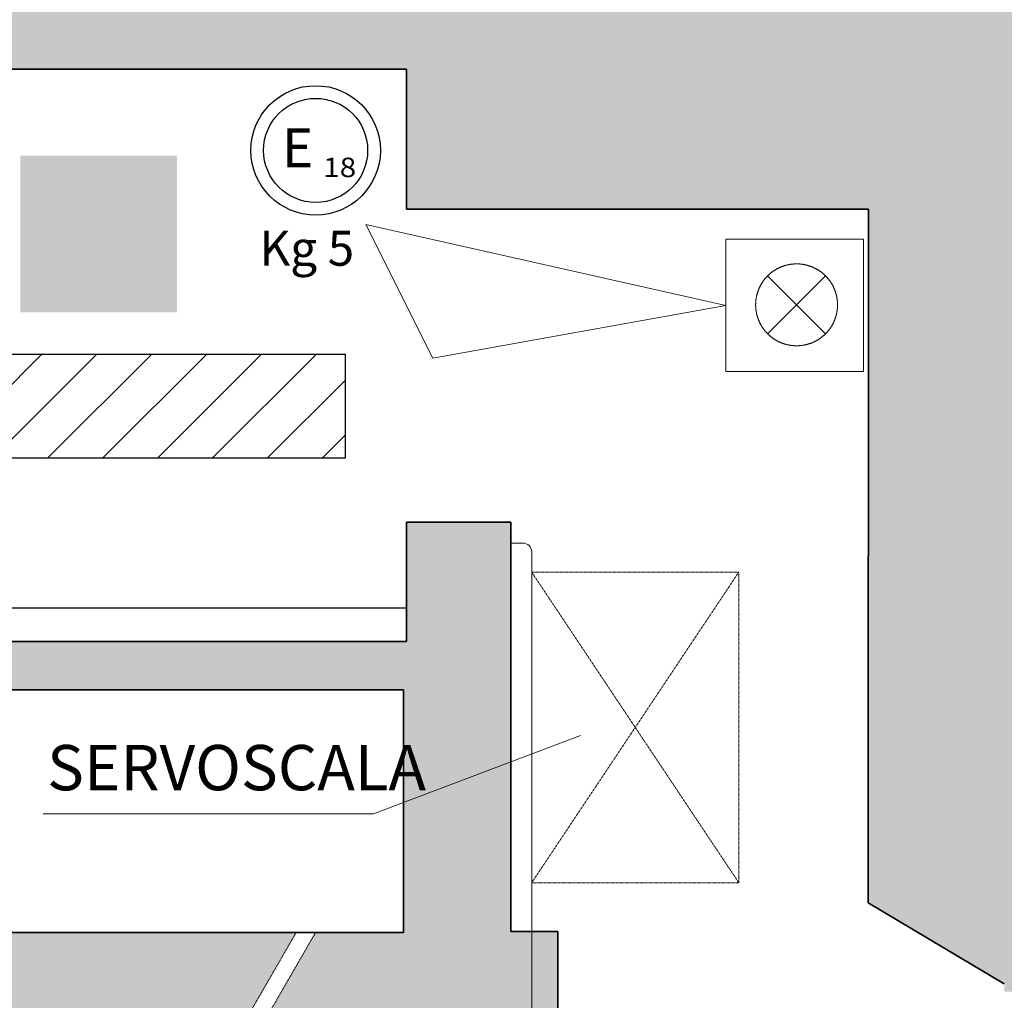
# Model space of a CAD drawing. Units: millimetres. Extents: x -13323 to 15679, y -6503 to 4995.
# Drawn here: x -24 to 357, y -976 to -597 of the extents above; entities that cross this region are included whole.
import ezdxf
from ezdxf.enums import TextEntityAlignment as Align

# ---------------------------------------------------------------- set-up
doc = ezdxf.new("R2010")
doc.units = ezdxf.units.MM
doc.linetypes.add('STRICHPUNKT', pattern=[0.0083, 0.007, -0.0006, 0.0001, -0.0006])
doc.linetypes.add('VERDECKT', pattern=[0.003, 0.002, -0.001])
doc.layers.add('INTESTAZIONE', color=7, linetype='Continuous', lineweight=20)
doc.layers.add('PIENO RETINO', color=253, linetype='Continuous', lineweight=9)
for name, color, linetype in [('TB_1040', 7, 'Continuous'), ('TB_1060', 7, 'Continuous'), ('TB_1065', 7, 'Continuous'), ('TB_1068', 7, 'Continuous'), ('TB_1073', 7, 'Continuous'), ('TB_242', 7, 'Continuous')]:
    doc.layers.add(name, color=color, linetype=linetype)
doc.styles.add('COMPLEX', font='COMPLEX.SHX')
doc.styles.add('dimension', font='arial.ttf')

msp = doc.modelspace()

# ---------------------------------------------------------------- hatches: boundary and pattern name
at = {"layer": 'PIENO RETINO', "linetype": 'Continuous'}
h = msp.add_hatch(color=256, dxfattribs=at)
h.paths.add_polyline_path([(1093.15116, 221.69074), (881.15116, 221.69074), (881.15116, 201.69074), (881.15116, 196.69074), (881.15116, 188.78209), (887.65116, 188.78209), (900.65116, 116.78209), (1013.15116, 116.78209), (1013.15116, -230.21791), (773.15116, -230.21791), (773.15116, -210.21791), (721.15116, -210.21791), (721.15116, -230.21791), (543.97251, -230.21791, -0.031660254), (543.72693, -230.21791), (515.15116, -230.21791), (515.15116, -322.30926), (868.88513, -322.30926), (868.88513, -568.724), (880.88513, -568.724), (880.88513, -556.839), (880.88513, -522.30926), (922.88513, -522.30926), (922.88513, -317.44755), (1013.15116, -317.44755), (1093.15116, -317.44755), (1258.06254, -317.44755), (1258.06254, -237.44755), (1093.15116, -237.44755), (1093.15116, 116.78209)])
h.paths.add_polyline_path([(597.65116, 188.78209), (604.15116, 188.78209), (604.15116, 196.69074), (604.15116, 201.69074), (604.15116, 221.69074), (-24.84884, 221.69074), (-24.84884, 201.69074), (-24.84884, 196.69074), (-24.84884, 188.78209), (-18.34884, 188.78209), (-5.34884, 116.78209), (40.15116, 116.78209), (305.15116, 116.78209), (305.15116, -82.00142), (373.15116, -82.00142), (373.15116, -109.30926), (385.15116, -109.30926), (385.15116, -95.21791), (505.15116, -95.21791), (505.15116, -83.21791), (385.15116, -83.21791), (385.15116, 116.78209), (584.65116, 116.78209)])
h.paths.add_polyline_path([(810.65116, 188.78209), (817.15116, 188.78209), (817.15116, 196.69074), (817.15116, 201.69074), (817.15116, 221.69074), (698.15116, 221.69074), (698.15116, 201.69074), (698.15116, 196.69074), (698.15116, 188.78209), (704.65116, 188.78209), (717.65116, 116.78209), (721.15116, 116.78209), (721.15116, -83.21791), (605.17967, -83.21791), (605.17967, -95.21791), (721.15116, -95.21791), (721.15116, -110.21791), (773.15116, -110.21791), (773.15116, 116.78209), (797.65116, 116.78209)])
h.paths.add_polyline_path([(415.15116, -230.21791), (385.15116, -230.21791), (385.15116, -209.30926), (305.15116, -209.30926), (305.15116, -528.21791), (-64.84884, -528.21791), (-74.21442, -528.21791), (-74.21442, -616.24635), (-56.21442, -616.24635), (125.73527, -616.24635), (125.73527, -670.24635), (172.73527, -670.24635), (304.11292, -670.24635), (304.04185, -938.24627), (356.58567, -969.53692), (356.58525, -972.53692), (361.53966, -972.53692), (381.7142, -972.53692), (381.7142, -897.31164), (437.88513, -897.3116), (437.88506, -817.30926), (385.15116, -817.30926), (385.15116, -322.30926), (415.15116, -322.30926)])
h.paths.add_polyline_path([(-194.2144, -492.84186), (-261.69537, -480.65779), (-266.84883, -480.65779), (-266.84883, -473.22731), (-288.02471, -473.22731), (-288.02471, -616.24635), (-288.02471, -700.22731), (-268.02471, -700.22731), (-266.21439, -700.22731), (-266.21439, -693.72731), (-238.96147, -693.72731), (-238.96147, -688.80664), (-194.2144, -680.72731)])
h.paths.add_polyline_path([(726.885, -817.30926), (570.88513, -817.30926), (546.88513, -882.3116), (546.88513, -889.78525), (546.88513, -897.3115), (737.88513, -897.31134), (737.88513, -882.3116)])
h = msp.add_hatch(color=256, dxfattribs=at)
h.paths.add_polyline_path([(166.04257, -791.24635), (125.73527, -791.24635), (125.73527, -837.24635), (-194.58534, -837.24635), (-194.58534, -827.02279), (-194.2144, -827.02279), (-194.2144, -820.72731), (-238.96147, -812.72496), (-238.96147, -808.78135), (-266.21439, -808.77858), (-266.21439, -801.22731), (-288.73284, -801.22731), (-288.73284, -1253.22725), (-243.02471, -1253.23155), (-238.02471, -1253.23155), (-203.07093, -1237.31009), (-203.07093, -1157.88235), (170.47853, -1157.88235), (184.66881, -1092.9985), (-194.58534, -1092.9985), (-194.58534, -1026.08415), (-262.03944, -1026.08415), (-267.03944, -1026.08415), (-268.02471, -1026.08415), (-268.02471, -946.08415), (-267.03944, -946.08415), (-262.03944, -946.08415), (-194.58534, -946.08415), (-194.58534, -855.97976), (124.57929, -855.97976), (124.57929, -899.4646), (166.04257, -883.78229)])
h.paths.add_polyline_path([(166.04257, -883.78229), (124.57929, -899.4646), (124.57929, -949.71213), (90.57973, -949.71213), (73.52814, -979.24635), (172.73527, -979.24635), (174.04257, -979.24635), (174.04257, -949.24635), (166.04257, -949.24635)], flags=17)
h.paths.add_polyline_path([(184.12763, -949.24635), (174.04257, -949.24635), (174.04257, -979.24635), (184.12763, -979.24635)], flags=17)
h.paths.add_polyline_path([(83.08106, -949.71213), (-84.24217, -949.71213), (-84.24217, -979.24635), (66.02947, -979.24635)], flags=17)
h.paths.add_polyline_path([(-203.07093, -1372.2975), (-238.02471, -1355.23159), (-243.02471, -1355.23159), (-288.73284, -1355.22731), (-288.73284, -1714.22731), (-260.09326, -1714.28882), (-202.94557, -1700.92156), (-202.98867, -1629.15715), (-261.76144, -1617.58206), (-261.76144, -1503.59183), (-203.07093, -1492.178)])
h.paths.add_polyline_path([(-17.63969, -899.58711), (157.21109, -899.58711), (157.21109, -872.42391), (-17.63969, -872.42391)], flags=25)
at = {"layer": 'TB_242', "linetype": 'ByBlock', "lineweight": 18}
h = msp.add_hatch(color=92, dxfattribs=at)
h.dxf.hatch_style = 2
h.paths.add_polyline_path([(37.0447, -710.1375), (37.0447, -649.6575), (-23.4353, -649.6575), (-23.4353, -710.1375)])
h.paths.add_polyline_path([(36.63016, -709.35712), (36.63016, -650.09409), (-22.87971, -650.09409), (-22.87971, -709.35712)])
h = msp.add_hatch(color=7, dxfattribs=at)
h.dxf.hatch_style = 2
h.paths.add_polyline_path([(37.0447, -710.1375), (37.0447, -649.6575), (-23.4353, -649.6575), (-23.4353, -710.1375)])
h.paths.add_polyline_path([(36.63016, -709.35712), (36.63016, -650.09409), (-22.87971, -650.09409), (-22.87971, -709.35712)])
h = msp.add_hatch(color=255, dxfattribs=at)
h.dxf.hatch_style = 2
h.paths.add_polyline_path([(36.63016, -709.35712), (36.63016, -650.09409), (-22.87971, -650.09409), (-22.87971, -709.35712)])
h.paths.add_polyline_path([(35.54591, -708.50255), (35.54591, -651.16767), (-21.82794, -651.16767), (-21.82794, -708.50255)])
h = msp.add_hatch(color=255, dxfattribs=at)
h.dxf.hatch_style = 2
h.paths.add_polyline_path([(36.63016, -709.35712), (36.63016, -650.09409), (-22.87971, -650.09409), (-22.87971, -709.35712)])
h.paths.add_polyline_path([(35.54591, -708.50255), (35.54591, -651.16767), (-21.82794, -651.16767), (-21.82794, -708.50255)])
h = msp.add_hatch(color=92, dxfattribs=at)
h.dxf.hatch_style = 2
h.paths.add_polyline_path([(-21.82794, -708.50255), (35.54591, -708.50255), (35.54591, -651.16767), (-21.82794, -651.16767)])
h.paths.add_polyline_path([(-17.06094, -680.18239), (1.24617, -698.48951), (16.00116, -698.48951), (2.88562, -685.37396), (31.66695, -685.37396), (31.66695, -680.18239), (31.66695, -674.99082), (2.88562, -674.99082), (16.00116, -661.87528), (1.24617, -661.87528)])
h = msp.add_hatch(color=94, dxfattribs=at)
h.dxf.hatch_style = 2
h.paths.add_polyline_path([(-21.82794, -708.50255), (35.54591, -708.50255), (35.54591, -651.16767), (-21.82794, -651.16767)])
h.paths.add_polyline_path([(-17.06094, -680.18239), (1.24617, -698.48951), (16.00116, -698.48951), (2.88562, -685.37396), (31.66695, -685.37396), (31.66695, -680.18239), (31.66695, -674.99082), (2.88562, -674.99082), (16.00116, -661.87528), (1.24617, -661.87528)])
h = msp.add_hatch(color=255, dxfattribs=at)
h.dxf.hatch_style = 2
h.paths.add_polyline_path([(-17.06094, -680.18239), (1.24617, -698.48951), (16.00116, -698.48951), (2.88562, -685.37396), (31.66695, -685.37396), (31.66695, -680.18239), (31.66695, -674.99082), (2.88562, -674.99082), (16.00116, -661.87528), (1.24617, -661.87528)])

# ---------------------------------------------------------------- linework, layer by layer
at = {"layer": 'TB_1040', "color": 7, "linetype": 'STRICHPUNKT', "lineweight": 18, "ltscale": 0.5}
for p, q in [((83.08106, -949.71213), (0.35463, -1092.9985)), ((90.57973, -949.71213), (7.85331, -1092.9985))]:
    msp.add_line(p, q, dxfattribs=at)
at = {"layer": 'TB_1060', "color": 7, "linetype": 'ByBlock', "lineweight": 35}
for p, q in [((-74.21442, -616.24635), (125.73527, -616.24635)), ((125.73527, -616.24635), (125.73527, -670.24635)), ((172.73527, -670.24635), (125.73527, -670.24635)), ((172.73527, -670.24635), (172.73527, -670.24635)), ((172.73527, -670.24635), (304.11292, -670.24635)), ((304.11292, -670.24635), (304.04185, -938.24627)), ((125.73527, -791.24635), (125.73527, -837.24635)), ((125.73527, -791.24635), (166.04257, -791.24635)), ((166.04257, -949.24635), (166.04257, -791.24635)), ((125.73527, -837.24635), (-194.58534, -837.24635)), ((-194.58534, -855.97976), (124.57929, -855.97976)), ((124.57929, -855.97976), (124.57929, -949.71213)), ((356.58567, -969.53692), (304.04185, -938.24627)), ((124.57929, -949.71213), (-84.24217, -949.71213)), ((184.12763, -949.24635), (166.04257, -949.24635)), ((184.12763, -979.24635), (184.12763, -949.24635))]:
    msp.add_line(p, q, dxfattribs=at)
at = {"layer": 'TB_1060', "color": 7, "linetype": 'ByBlock', "lineweight": 18}
for p, q in [((166.04257, -799.24635), (170.62204, -799.24635)), ((174.04257, -987.24635), (174.04257, -802.66687))]:
    msp.add_line(p, q, dxfattribs=at)
at = {"layer": 'TB_1060', "color": 7, "linetype": 'VERDECKT', "lineweight": 18}
for p, q in [((254.04257, -810.4722), (174.04257, -810.4722)), ((174.04257, -810.4722), (174.04257, -930.4722)), ((174.04257, -810.4722), (254.04257, -930.4722)), ((254.04257, -810.4722), (174.04257, -930.4722)), ((254.04257, -930.4722), (254.04257, -810.4722)), ((174.04257, -930.4722), (254.04257, -930.4722))]:
    msp.add_line(p, q, dxfattribs=at)
at = {"layer": 'TB_1060', "color": 7, "linetype": 'ByBlock', "lineweight": 25}
msp.add_line((-194.58534, -824.24635), (125.36433, -824.24635), dxfattribs=at)
at = {"layer": 'TB_1060', "color": 7, "linetype": 'ByBlock', "lineweight": 18}
msp.add_arc((170.62204, -802.66687), 3.42053, 0, 90, dxfattribs=at)
at = {"layer": 'TB_1065', "color": 7, "linetype": 'ByBlock', "lineweight": 13}
for q in [(192.91092, -873.6201), (-14.57319, -903.85489)]:
    msp.add_line((112.97156, -903.85489), q, dxfattribs=at)
at = {"layer": 'TB_1068', "color": 202, "linetype": 'ByBlock', "lineweight": 25}
for p, q in [((102.14578, -726.3946), (-120.48595, -726.3946)), ((-55.23174, -766.3946), (-15.23174, -726.3946)), ((-34.01854, -766.3946), (5.98146, -726.3946)), ((-12.80534, -766.3946), (27.19466, -726.3946)), ((8.40787, -766.3946), (48.40787, -726.3946)), ((29.62107, -766.3946), (69.62107, -726.3946)), ((50.83427, -766.3946), (90.83427, -726.3946)), ((102.14578, -766.3946), (102.14578, -726.3946)), ((72.04748, -766.3946), (102.14578, -736.2963)), ((93.26068, -766.3946), (102.14578, -757.5095)), ((-120.48595, -766.3946), (102.14578, -766.3946))]:
    msp.add_line(p, q, dxfattribs=at)
at = {"layer": 'TB_1073', "color": 1, "linetype": 'ByBlock', "lineweight": 25}
for radius in [25, 20.0935]:
    msp.add_circle((90.60183, -647.58165), radius, dxfattribs=at)
at = {"layer": 'TB_242', "color": 1, "linetype": 'ByBlock', "lineweight": 18}
for p, q in [((249.00029, -707.47995), (110.01209, -676.1952)), ((110.01209, -676.1952), (135.8335, -727.79282)), ((302.18032, -681.92828), (249.00029, -681.92828)), ((249.00029, -681.92828), (249.00029, -733.03162)), ((302.18032, -733.03162), (302.18032, -681.92828)), ((271.7096, -692.11444), (271.84244, -692.07422)), ((271.84244, -692.07422), (271.97564, -692.03517)), ((271.97564, -692.03517), (272.10917, -691.99729)), ((272.10917, -691.99729), (272.24303, -691.96058)), ((272.24303, -691.96058), (272.37721, -691.92505)), ((272.37721, -691.92505), (272.51169, -691.89069)), ((272.51169, -691.89069), (272.64647, -691.85752)), ((272.64647, -691.85752), (272.78153, -691.82553)), ((272.78153, -691.82553), (272.91687, -691.79473)), ((272.91687, -691.79473), (273.05248, -691.76512)), ((273.05248, -691.76512), (273.18834, -691.7367)), ((273.18834, -691.7367), (273.32445, -691.70947)), ((273.32445, -691.70947), (273.46078, -691.68344)), ((273.46078, -691.68344), (273.59735, -691.6586)), ((273.59735, -691.6586), (273.73412, -691.63497)), ((273.73412, -691.63497), (273.8711, -691.61253)), ((273.8711, -691.61253), (274.00827, -691.5913)), ((274.00827, -691.5913), (274.14561, -691.57127)), ((274.14561, -691.57127), (274.28313, -691.55245)), ((274.28313, -691.55245), (274.42081, -691.53484)), ((274.42081, -691.53484), (274.55864, -691.51843)), ((274.55864, -691.51843), (274.69661, -691.50324)), ((274.69661, -691.50324), (274.83471, -691.48925)), ((274.83471, -691.48925), (274.97292, -691.47648)), ((274.97292, -691.47648), (275.11124, -691.46492)), ((275.11124, -691.46492), (275.24965, -691.45458)), ((275.24965, -691.45458), (275.38816, -691.44545)), ((275.38816, -691.44545), (275.52673, -691.43754)), ((275.52673, -691.43754), (275.66537, -691.43084)), ((275.66537, -691.43084), (275.80406, -691.42536)), ((275.80406, -691.42536), (275.9428, -691.4211)), ((275.9428, -691.4211), (276.08157, -691.41805)), ((276.08157, -691.41805), (276.22036, -691.41623)), ((276.22036, -691.41623), (276.35916, -691.41562)), ((276.35916, -691.41562), (276.49796, -691.41623)), ((276.49796, -691.41623), (276.63675, -691.41805)), ((276.63675, -691.41805), (276.77552, -691.4211)), ((276.77552, -691.4211), (276.91425, -691.42536)), ((276.91425, -691.42536), (277.05295, -691.43084)), ((277.05295, -691.43084), (277.19159, -691.43754)), ((277.19159, -691.43754), (277.33016, -691.44545)), ((277.33016, -691.44545), (277.46866, -691.45458)), ((277.46866, -691.45458), (277.60708, -691.46492)), ((277.60708, -691.46492), (277.7454, -691.47648)), ((277.7454, -691.47648), (277.88361, -691.48925)), ((277.88361, -691.48925), (278.02171, -691.50324)), ((278.02171, -691.50324), (278.15968, -691.51843)), ((278.15968, -691.51843), (278.2975, -691.53484)), ((278.2975, -691.53484), (278.43518, -691.55245)), ((278.43518, -691.55245), (278.5727, -691.57127)), ((278.5727, -691.57127), (278.71005, -691.5913)), ((278.71005, -691.5913), (278.84722, -691.61253)), ((278.84722, -691.61253), (278.9842, -691.63497)), ((278.9842, -691.63497), (279.12097, -691.6586)), ((279.12097, -691.6586), (279.25753, -691.68344)), ((279.25753, -691.68344), (279.39387, -691.70947)), ((279.39387, -691.70947), (279.52998, -691.7367)), ((279.52998, -691.7367), (279.66584, -691.76512)), ((279.66584, -691.76512), (279.80144, -691.79473)), ((279.80144, -691.79473), (279.93678, -691.82553)), ((279.93678, -691.82553), (280.07185, -691.85752)), ((280.07185, -691.85752), (280.20663, -691.89069)), ((280.20663, -691.89069), (280.34111, -691.92505)), ((280.34111, -691.92505), (280.47529, -691.96058)), ((280.47529, -691.96058), (280.60915, -691.99729)), ((280.60915, -691.99729), (280.74268, -692.03517)), ((280.74268, -692.03517), (280.87588, -692.07422)), ((280.87588, -692.07422), (281.00872, -692.11444)), ((265.32291, -695.90212), (265.42276, -695.80571)), ((265.42276, -695.80571), (265.52346, -695.71018)), ((265.52346, -695.71018), (265.62499, -695.61553)), ((265.62499, -695.61553), (265.72735, -695.52178)), ((265.72735, -695.52178), (265.83052, -695.42894)), ((265.83052, -695.42894), (265.93451, -695.337)), ((265.93451, -695.337), (266.0393, -695.24598)), ((266.0393, -695.24598), (266.14489, -695.15588)), ((266.14489, -695.15588), (266.25126, -695.06671)), ((266.25126, -695.06671), (266.35841, -694.97848)), ((266.35841, -694.97848), (266.46633, -694.89119)), ((266.46633, -694.89119), (266.57501, -694.80486)), ((266.57501, -694.80486), (266.68445, -694.71948)), ((266.68445, -694.71948), (266.79463, -694.63506)), ((266.79463, -694.63506), (266.90555, -694.55161)), ((266.90555, -694.55161), (267.01719, -694.46914)), ((267.01719, -694.46914), (267.12955, -694.38766)), ((267.12955, -694.38766), (267.24263, -694.30716)), ((267.24263, -694.30716), (267.35641, -694.22766)), ((267.35641, -694.22766), (267.47088, -694.14916)), ((267.47088, -694.14916), (267.58603, -694.07166)), ((267.58603, -694.07166), (267.70186, -693.99518)), ((267.70186, -693.99518), (267.81836, -693.91972)), ((267.81836, -693.91972), (267.93552, -693.84529)), ((267.93552, -693.84529), (268.05332, -693.77188)), ((268.05332, -693.77188), (268.17176, -693.69951)), ((268.17176, -693.69951), (268.29084, -693.62819)), ((268.29084, -693.62819), (268.41053, -693.55791)), ((268.41053, -693.55791), (268.53084, -693.48869)), ((268.53084, -693.48869), (268.65175, -693.42052)), ((268.65175, -693.42052), (268.77325, -693.35342)), ((268.77325, -693.35342), (268.89534, -693.28738)), ((268.89534, -693.28738), (269.018, -693.22242)), ((269.018, -693.22242), (269.14123, -693.15854)), ((269.14123, -693.15854), (269.26501, -693.09574)), ((269.26501, -693.09574), (269.38934, -693.03403)), ((269.38934, -693.03403), (269.51421, -692.97342)), ((269.51421, -692.97342), (269.6396, -692.9139)), ((269.6396, -692.9139), (269.76551, -692.85549)), ((269.76551, -692.85549), (269.89193, -692.79818)), ((269.89193, -692.79818), (270.01885, -692.74198)), ((270.01885, -692.74198), (270.14626, -692.6869)), ((270.14626, -692.6869), (270.27414, -692.63294)), ((270.27414, -692.63294), (270.40249, -692.58011)), ((270.40249, -692.58011), (270.5313, -692.5284)), ((270.5313, -692.5284), (270.66056, -692.47783)), ((270.66056, -692.47783), (270.79026, -692.42839)), ((270.79026, -692.42839), (270.92039, -692.38009)), ((270.92039, -692.38009), (271.05093, -692.33293)), ((271.05093, -692.33293), (271.18189, -692.28693)), ((271.18189, -692.28693), (271.31324, -692.24207)), ((271.31324, -692.24207), (271.44499, -692.19837)), ((271.44499, -692.19837), (271.57711, -692.15582)), ((271.57711, -692.15582), (271.7096, -692.11444)), ((281.00872, -692.11444), (281.14121, -692.15582)), ((281.14121, -692.15582), (281.27333, -692.19837)), ((281.27333, -692.19837), (281.40508, -692.24207)), ((281.40508, -692.24207), (281.53643, -692.28693)), ((281.53643, -692.28693), (281.66738, -692.33293)), ((281.66738, -692.33293), (281.79793, -692.38009)), ((281.79793, -692.38009), (281.92806, -692.42839)), ((281.92806, -692.42839), (282.05776, -692.47783)), ((282.05776, -692.47783), (282.18702, -692.5284)), ((282.18702, -692.5284), (282.31583, -692.58011)), ((282.31583, -692.58011), (282.44418, -692.63294)), ((282.44418, -692.63294), (282.57206, -692.6869)), ((282.57206, -692.6869), (282.69947, -692.74198)), ((282.69947, -692.74198), (282.82638, -692.79818)), ((282.82638, -692.79818), (282.9528, -692.85549)), ((282.9528, -692.85549), (283.07871, -692.9139)), ((283.07871, -692.9139), (283.20411, -692.97342)), ((283.20411, -692.97342), (283.32898, -693.03403)), ((283.32898, -693.03403), (283.45331, -693.09574)), ((283.45331, -693.09574), (283.57709, -693.15854)), ((283.57709, -693.15854), (283.70032, -693.22242)), ((283.70032, -693.22242), (283.82298, -693.28738)), ((283.82298, -693.28738), (283.94507, -693.35342)), ((283.94507, -693.35342), (284.06657, -693.42052)), ((284.06657, -693.42052), (284.18748, -693.48869)), ((284.18748, -693.48869), (284.30779, -693.55791)), ((284.30779, -693.55791), (284.42748, -693.62819)), ((284.42748, -693.62819), (284.54656, -693.69951)), ((284.54656, -693.69951), (284.665, -693.77188)), ((284.665, -693.77188), (284.7828, -693.84529)), ((284.7828, -693.84529), (284.89996, -693.91972)), ((284.89996, -693.91972), (285.01646, -693.99518)), ((285.01646, -693.99518), (285.13229, -694.07166)), ((285.13229, -694.07166), (285.24744, -694.14916)), ((285.24744, -694.14916), (285.36191, -694.22766)), ((285.36191, -694.22766), (285.47569, -694.30716)), ((285.47569, -694.30716), (285.58876, -694.38766)), ((285.58876, -694.38766), (285.70113, -694.46914)), ((285.70113, -694.46914), (285.81277, -694.55161)), ((285.81277, -694.55161), (285.92369, -694.63506)), ((285.92369, -694.63506), (286.03387, -694.71948)), ((286.03387, -694.71948), (286.14331, -694.80486)), ((286.14331, -694.80486), (286.25199, -694.89119)), ((286.25199, -694.89119), (286.35991, -694.97848)), ((286.35991, -694.97848), (286.46706, -695.06671)), ((286.46706, -695.06671), (286.57343, -695.15588)), ((286.57343, -695.15588), (286.67902, -695.24598)), ((286.67902, -695.24598), (286.78381, -695.337)), ((286.78381, -695.337), (286.88779, -695.42894)), ((286.88779, -695.42894), (286.99097, -695.52178)), ((286.99097, -695.52178), (287.09333, -695.61553)), ((287.09333, -695.61553), (287.19486, -695.71018)), ((287.19486, -695.71018), (287.29556, -695.80571)), ((287.29556, -695.80571), (287.39541, -695.90212)), ((262.41374, -699.76898), (262.47977, -699.6469)), ((262.47977, -699.6469), (262.54687, -699.52539)), ((262.54687, -699.52539), (262.61504, -699.40448)), ((262.61504, -699.40448), (262.68427, -699.28418)), ((262.68427, -699.28418), (262.75454, -699.16448)), ((262.75454, -699.16448), (262.82587, -699.04541)), ((262.82587, -699.04541), (262.89824, -698.92696)), ((262.89824, -698.92696), (262.97164, -698.80916)), ((262.97164, -698.80916), (263.04608, -698.69201)), ((263.04608, -698.69201), (263.12154, -698.57551)), ((263.12154, -698.57551), (263.19802, -698.45968)), ((263.19802, -698.45968), (263.27551, -698.34452)), ((263.27551, -698.34452), (263.35401, -698.23005)), ((263.35401, -698.23005), (263.43351, -698.11627)), ((263.43351, -698.11627), (263.51401, -698.0032)), ((263.51401, -698.0032), (263.5955, -697.89084)), ((263.5955, -697.89084), (263.67797, -697.77919)), ((263.67797, -697.77919), (263.76142, -697.66827)), ((263.76142, -697.66827), (263.84583, -697.55809)), ((263.84583, -697.55809), (263.93121, -697.44866)), ((263.93121, -697.44866), (264.01755, -697.33997)), ((264.01755, -697.33997), (264.10484, -697.23205)), ((264.10484, -697.23205), (264.19307, -697.1249)), ((264.19307, -697.1249), (264.28224, -697.01853)), ((264.28224, -697.01853), (264.37233, -696.91295)), ((264.37233, -696.91295), (264.46336, -696.80816)), ((264.46336, -696.80816), (264.55529, -696.70417)), ((264.55529, -696.70417), (264.64814, -696.60099)), ((264.64814, -696.60099), (264.74189, -696.49863)), ((264.74189, -696.49863), (264.83653, -696.3971)), ((264.83653, -696.3971), (264.93206, -696.29641)), ((264.93206, -696.29641), (265.02847, -696.19655)), ((265.02847, -696.19655), (265.12575, -696.09755)), ((265.12575, -696.09755), (265.2239, -695.9994)), ((287.54343, -718.41733), (265.17489, -696.04827)), ((265.17489, -718.41733), (287.54343, -696.04827)), ((265.2239, -695.9994), (265.32291, -695.90212)), ((287.39541, -695.90212), (287.49442, -695.9994)), ((287.49442, -695.9994), (287.59257, -696.09755)), ((287.59257, -696.09755), (287.68985, -696.19655)), ((287.68985, -696.19655), (287.78626, -696.29641)), ((287.78626, -696.29641), (287.88179, -696.3971)), ((287.88179, -696.3971), (287.97643, -696.49863)), ((287.97643, -696.49863), (288.07018, -696.60099)), ((288.07018, -696.60099), (288.16302, -696.70417)), ((288.16302, -696.70417), (288.25496, -696.80816)), ((288.25496, -696.80816), (288.34598, -696.91295)), ((288.34598, -696.91295), (288.43608, -697.01853)), ((288.43608, -697.01853), (288.52525, -697.1249)), ((288.52525, -697.1249), (288.61348, -697.23205)), ((288.61348, -697.23205), (288.70077, -697.33997)), ((288.70077, -697.33997), (288.78711, -697.44866)), ((288.78711, -697.44866), (288.87249, -697.55809)), ((288.87249, -697.55809), (288.9569, -697.66827)), ((288.9569, -697.66827), (289.04035, -697.77919)), ((289.04035, -697.77919), (289.12282, -697.89084)), ((289.12282, -697.89084), (289.20431, -698.0032)), ((289.20431, -698.0032), (289.2848, -698.11627)), ((289.2848, -698.11627), (289.36431, -698.23005)), ((289.36431, -698.23005), (289.44281, -698.34452)), ((289.44281, -698.34452), (289.5203, -698.45968)), ((289.5203, -698.45968), (289.59678, -698.57551)), ((289.59678, -698.57551), (289.67224, -698.69201)), ((289.67224, -698.69201), (289.74668, -698.80916)), ((289.74668, -698.80916), (289.82008, -698.92696)), ((289.82008, -698.92696), (289.89245, -699.04541)), ((289.89245, -699.04541), (289.96377, -699.16448)), ((289.96377, -699.16448), (290.03405, -699.28418)), ((290.03405, -699.28418), (290.10328, -699.40448)), ((290.10328, -699.40448), (290.17144, -699.52539)), ((290.17144, -699.52539), (290.23855, -699.6469)), ((290.23855, -699.6469), (290.30458, -699.76898)), ((260.98388, -703.52011), (261.01705, -703.38533)), ((261.01705, -703.38533), (261.0514, -703.25085)), ((261.0514, -703.25085), (261.08693, -703.11667)), ((261.08693, -703.11667), (261.12364, -702.98281)), ((261.12364, -702.98281), (261.16152, -702.84928)), ((261.16152, -702.84928), (261.20058, -702.71609)), ((261.20058, -702.71609), (261.24079, -702.58324)), ((261.24079, -702.58324), (261.28218, -702.45075)), ((261.28218, -702.45075), (261.32472, -702.31863)), ((261.32472, -702.31863), (261.36842, -702.18689)), ((261.36842, -702.18689), (261.41328, -702.05553)), ((261.41328, -702.05553), (261.45929, -701.92458)), ((261.45929, -701.92458), (261.50644, -701.79403)), ((261.50644, -701.79403), (261.55474, -701.66391)), ((261.55474, -701.66391), (261.60418, -701.53421)), ((261.60418, -701.53421), (261.65476, -701.40495)), ((261.65476, -701.40495), (261.70646, -701.27614)), ((261.70646, -701.27614), (261.7593, -701.14778)), ((261.7593, -701.14778), (261.81326, -701.0199)), ((261.81326, -701.0199), (261.86834, -700.8925)), ((261.86834, -700.8925), (261.92453, -700.76558)), ((261.92453, -700.76558), (261.98184, -700.63916)), ((261.98184, -700.63916), (262.04026, -700.51325)), ((262.04026, -700.51325), (262.09977, -700.38785)), ((262.09977, -700.38785), (262.16039, -700.26299)), ((262.16039, -700.26299), (262.2221, -700.13866)), ((262.2221, -700.13866), (262.2849, -700.01487)), ((262.2849, -700.01487), (262.34878, -699.89165)), ((262.34878, -699.89165), (262.41374, -699.76898)), ((290.30458, -699.76898), (290.36954, -699.89165)), ((290.36954, -699.89165), (290.43342, -700.01487)), ((290.43342, -700.01487), (290.49622, -700.13866)), ((290.49622, -700.13866), (290.55793, -700.26299)), ((290.55793, -700.26299), (290.61854, -700.38785)), ((290.61854, -700.38785), (290.67806, -700.51325)), ((290.67806, -700.51325), (290.73648, -700.63916)), ((290.73648, -700.63916), (290.79378, -700.76558)), ((290.79378, -700.76558), (290.84998, -700.8925)), ((290.84998, -700.8925), (290.90506, -701.0199)), ((290.90506, -701.0199), (290.95902, -701.14778)), ((290.95902, -701.14778), (291.01186, -701.27614)), ((291.01186, -701.27614), (291.06356, -701.40495)), ((291.06356, -701.40495), (291.11414, -701.53421)), ((291.11414, -701.53421), (291.16358, -701.66391)), ((291.16358, -701.66391), (291.21187, -701.79403)), ((291.21187, -701.79403), (291.25903, -701.92458)), ((291.25903, -701.92458), (291.30504, -702.05553)), ((291.30504, -702.05553), (291.34989, -702.18689)), ((291.34989, -702.18689), (291.3936, -702.31863)), ((291.3936, -702.31863), (291.43614, -702.45075)), ((291.43614, -702.45075), (291.47752, -702.58324)), ((291.47752, -702.58324), (291.51774, -702.71609)), ((291.51774, -702.71609), (291.55679, -702.84928)), ((291.55679, -702.84928), (291.59468, -702.98281)), ((291.59468, -702.98281), (291.63138, -703.11667)), ((291.63138, -703.11667), (291.66692, -703.25085)), ((291.66692, -703.25085), (291.70127, -703.38533)), ((291.70127, -703.38533), (291.73444, -703.52011)), ((260.54197, -707.2328), (260.54258, -707.094)), ((260.54258, -707.3716), (260.54197, -707.2328)), ((260.54197, -707.2328), (260.54197, -707.2328)), ((260.54258, -707.094), (260.54441, -706.95521)), ((260.54441, -706.95521), (260.54745, -706.81645)), ((260.54745, -706.81645), (260.55172, -706.67771)), ((260.55172, -706.67771), (260.5572, -706.53902)), ((260.5572, -706.53902), (260.56389, -706.40038)), ((260.56389, -706.40038), (260.57181, -706.2618)), ((260.57181, -706.2618), (260.58093, -706.1233)), ((260.58093, -706.1233), (260.59128, -705.98488)), ((260.59128, -705.98488), (260.60284, -705.84656)), ((260.60284, -705.84656), (260.61561, -705.70835)), ((260.61561, -705.70835), (260.62959, -705.57026)), ((260.62959, -705.57026), (260.64479, -705.43229)), ((260.64479, -705.43229), (260.66119, -705.29446)), ((260.66119, -705.29446), (260.6788, -705.15678)), ((260.6788, -705.15678), (260.69763, -705.01926)), ((260.69763, -705.01926), (260.71765, -704.88191)), ((260.71765, -704.88191), (260.73889, -704.74474)), ((260.73889, -704.74474), (260.76132, -704.60777)), ((260.76132, -704.60777), (260.78496, -704.47099)), ((260.78496, -704.47099), (260.80979, -704.33443)), ((260.80979, -704.33443), (260.83582, -704.19809)), ((260.83582, -704.19809), (260.86305, -704.06199)), ((260.86305, -704.06199), (260.89147, -703.92613)), ((260.89147, -703.92613), (260.92109, -703.79052)), ((260.92109, -703.79052), (260.95189, -703.65518)), ((260.95189, -703.65518), (260.98388, -703.52011)), ((291.73444, -703.52011), (291.76643, -703.65518)), ((291.76643, -703.65518), (291.79723, -703.79052)), ((291.79723, -703.79052), (291.82684, -703.92613)), ((291.82684, -703.92613), (291.85527, -704.06199)), ((291.85527, -704.06199), (291.88249, -704.19809)), ((291.88249, -704.19809), (291.90853, -704.33443)), ((291.90853, -704.33443), (291.93336, -704.47099)), ((291.93336, -704.47099), (291.957, -704.60777)), ((291.957, -704.60777), (291.97943, -704.74474)), ((291.97943, -704.74474), (292.00066, -704.88191)), ((292.00066, -704.88191), (292.02069, -705.01926)), ((292.02069, -705.01926), (292.03951, -705.15678)), ((292.03951, -705.15678), (292.05713, -705.29446)), ((292.05713, -705.29446), (292.07353, -705.43229)), ((292.07353, -705.43229), (292.08873, -705.57026)), ((292.08873, -705.57026), (292.10271, -705.70835)), ((292.10271, -705.70835), (292.11548, -705.84656)), ((292.11548, -705.84656), (292.12704, -705.98488)), ((292.12704, -705.98488), (292.13738, -706.1233)), ((292.13738, -706.1233), (292.14651, -706.2618)), ((292.14651, -706.2618), (292.15443, -706.40038)), ((292.15443, -706.40038), (292.16112, -706.53902)), ((292.16112, -706.53902), (292.1666, -706.67771)), ((292.1666, -706.67771), (292.17086, -706.81645)), ((292.17086, -706.81645), (292.17391, -706.95521)), ((292.17391, -706.95521), (292.17574, -707.094)), ((292.17574, -707.094), (292.17635, -707.2328)), ((292.17635, -707.2328), (292.17574, -707.3716)), ((135.8335, -727.79282), (249.00029, -707.47995)), ((260.54441, -707.51039), (260.54258, -707.3716)), ((260.54745, -707.64916), (260.54441, -707.51039)), ((260.55172, -707.7879), (260.54745, -707.64916)), ((260.5572, -707.92659), (260.55172, -707.7879)), ((260.56389, -708.06523), (260.5572, -707.92659)), ((260.57181, -708.20381), (260.56389, -708.06523)), ((260.58093, -708.34231), (260.57181, -708.20381)), ((260.59128, -708.48072), (260.58093, -708.34231)), ((260.60284, -708.61904), (260.59128, -708.48072)), ((260.61561, -708.75726), (260.60284, -708.61904)), ((260.62959, -708.89535), (260.61561, -708.75726)), ((260.64479, -709.03332), (260.62959, -708.89535)), ((260.66119, -709.17115), (260.64479, -709.03332)), ((260.6788, -709.30883), (260.66119, -709.17115)), ((260.69763, -709.44635), (260.6788, -709.30883)), ((260.71765, -709.5837), (260.69763, -709.44635)), ((260.73889, -709.72087), (260.71765, -709.5837)), ((260.76132, -709.85784), (260.73889, -709.72087)), ((260.78496, -709.99462), (260.76132, -709.85784)), ((260.80979, -710.13118), (260.78496, -709.99462)), ((260.83582, -710.26752), (260.80979, -710.13118)), ((260.86305, -710.40362), (260.83582, -710.26752)), ((260.89147, -710.53948), (260.86305, -710.40362)), ((260.92109, -710.67509), (260.89147, -710.53948)), ((260.95189, -710.81043), (260.92109, -710.67509)), ((260.98388, -710.94549), (260.95189, -710.81043)), ((261.01705, -711.08027), (260.98388, -710.94549)), ((261.0514, -711.21476), (261.01705, -711.08027)), ((291.70127, -711.08027), (291.66692, -711.21476)), ((291.73444, -710.94549), (291.70127, -711.08027)), ((291.76643, -710.81043), (291.73444, -710.94549)), ((291.79723, -710.67509), (291.76643, -710.81043)), ((291.82684, -710.53948), (291.79723, -710.67509)), ((291.85527, -710.40362), (291.82684, -710.53948)), ((291.88249, -710.26752), (291.85527, -710.40362)), ((291.90853, -710.13118), (291.88249, -710.26752)), ((291.93336, -709.99462), (291.90853, -710.13118)), ((291.957, -709.85784), (291.93336, -709.99462)), ((291.97943, -709.72087), (291.957, -709.85784)), ((292.00066, -709.5837), (291.97943, -709.72087)), ((292.02069, -709.44635), (292.00066, -709.5837)), ((292.03951, -709.30883), (292.02069, -709.44635)), ((292.05713, -709.17115), (292.03951, -709.30883)), ((292.07353, -709.03332), (292.05713, -709.17115)), ((292.08873, -708.89535), (292.07353, -709.03332)), ((292.10271, -708.75726), (292.08873, -708.89535)), ((292.11548, -708.61904), (292.10271, -708.75726)), ((292.12704, -708.48072), (292.11548, -708.61904)), ((292.13738, -708.34231), (292.12704, -708.48072)), ((292.14651, -708.20381), (292.13738, -708.34231)), ((292.15443, -708.06523), (292.14651, -708.20381)), ((292.16112, -707.92659), (292.15443, -708.06523)), ((292.1666, -707.7879), (292.16112, -707.92659)), ((292.17086, -707.64916), (292.1666, -707.7879)), ((292.17391, -707.51039), (292.17086, -707.64916)), ((292.17574, -707.3716), (292.17391, -707.51039)), ((261.08693, -711.34893), (261.0514, -711.21476)), ((261.12364, -711.48279), (261.08693, -711.34893)), ((261.16152, -711.61633), (261.12364, -711.48279)), ((261.20058, -711.74952), (261.16152, -711.61633)), ((261.24079, -711.88237), (261.20058, -711.74952)), ((261.28218, -712.01486), (261.24079, -711.88237)), ((261.32472, -712.14698), (261.28218, -712.01486)), ((261.36842, -712.27872), (261.32472, -712.14698)), ((261.41328, -712.41007), (261.36842, -712.27872)), ((261.45929, -712.54103), (261.41328, -712.41007)), ((261.50644, -712.67157), (261.45929, -712.54103)), ((261.55474, -712.8017), (261.50644, -712.67157)), ((261.60418, -712.9314), (261.55474, -712.8017)), ((261.65476, -713.06066), (261.60418, -712.9314)), ((261.70646, -713.18947), (261.65476, -713.06066)), ((261.7593, -713.31782), (261.70646, -713.18947)), ((261.81326, -713.44571), (261.7593, -713.31782)), ((261.86834, -713.57311), (261.81326, -713.44571)), ((261.92453, -713.70003), (261.86834, -713.57311)), ((261.98184, -713.82645), (261.92453, -713.70003)), ((262.04026, -713.95236), (261.98184, -713.82645)), ((262.09977, -714.07775), (262.04026, -713.95236)), ((262.16039, -714.20262), (262.09977, -714.07775)), ((262.2221, -714.32695), (262.16039, -714.20262)), ((262.2849, -714.45073), (262.2221, -714.32695)), ((262.34878, -714.57396), (262.2849, -714.45073)), ((262.41374, -714.69662), (262.34878, -714.57396)), ((262.47977, -714.81871), (262.41374, -714.69662)), ((262.54687, -714.94022), (262.47977, -714.81871)), ((290.23855, -714.81871), (290.17144, -714.94022)), ((290.30458, -714.69662), (290.23855, -714.81871)), ((290.36954, -714.57396), (290.30458, -714.69662)), ((290.43342, -714.45073), (290.36954, -714.57396)), ((290.49622, -714.32695), (290.43342, -714.45073)), ((290.55793, -714.20262), (290.49622, -714.32695)), ((290.61854, -714.07775), (290.55793, -714.20262)), ((290.67806, -713.95236), (290.61854, -714.07775)), ((290.73648, -713.82645), (290.67806, -713.95236)), ((290.79378, -713.70003), (290.73648, -713.82645)), ((290.84998, -713.57311), (290.79378, -713.70003)), ((290.90506, -713.44571), (290.84998, -713.57311)), ((290.95902, -713.31782), (290.90506, -713.44571)), ((291.01186, -713.18947), (290.95902, -713.31782)), ((291.06356, -713.06066), (291.01186, -713.18947)), ((291.11414, -712.9314), (291.06356, -713.06066)), ((291.16358, -712.8017), (291.11414, -712.9314)), ((291.21187, -712.67157), (291.16358, -712.8017)), ((291.25903, -712.54103), (291.21187, -712.67157)), ((291.30504, -712.41007), (291.25903, -712.54103)), ((291.34989, -712.27872), (291.30504, -712.41007)), ((291.3936, -712.14698), (291.34989, -712.27872)), ((291.43614, -712.01486), (291.3936, -712.14698)), ((291.47752, -711.88237), (291.43614, -712.01486)), ((291.51774, -711.74952), (291.47752, -711.88237)), ((291.55679, -711.61633), (291.51774, -711.74952)), ((291.59468, -711.48279), (291.55679, -711.61633)), ((291.63138, -711.34893), (291.59468, -711.48279)), ((291.66692, -711.21476), (291.63138, -711.34893)), ((262.61504, -715.06112), (262.54687, -714.94022)), ((262.68427, -715.18143), (262.61504, -715.06112)), ((262.75454, -715.30113), (262.68427, -715.18143)), ((262.82587, -715.4202), (262.75454, -715.30113)), ((262.89824, -715.53864), (262.82587, -715.4202)), ((262.97164, -715.65645), (262.89824, -715.53864)), ((263.04608, -715.7736), (262.97164, -715.65645)), ((263.12154, -715.8901), (263.04608, -715.7736)), ((263.19802, -716.00593), (263.12154, -715.8901)), ((263.27551, -716.12109), (263.19802, -716.00593)), ((263.35401, -716.23556), (263.27551, -716.12109)), ((263.43351, -716.34933), (263.35401, -716.23556)), ((263.51401, -716.46241), (263.43351, -716.34933)), ((263.5955, -716.57477), (263.51401, -716.46241)), ((263.67797, -716.68642), (263.5955, -716.57477)), ((263.76142, -716.79734), (263.67797, -716.68642)), ((263.84583, -716.90752), (263.76142, -716.79734)), ((263.93121, -717.01695), (263.84583, -716.90752)), ((264.01755, -717.12563), (263.93121, -717.01695)), ((264.10484, -717.23355), (264.01755, -717.12563)), ((264.19307, -717.3407), (264.10484, -717.23355)), ((264.28224, -717.44708), (264.19307, -717.3407)), ((264.37233, -717.55266), (264.28224, -717.44708)), ((264.46336, -717.65745), (264.37233, -717.55266)), ((264.55529, -717.76144), (264.46336, -717.65745)), ((264.64814, -717.86462), (264.55529, -717.76144)), ((264.74189, -717.96697), (264.64814, -717.86462)), ((264.83653, -718.06851), (264.74189, -717.96697)), ((264.93206, -718.1692), (264.83653, -718.06851)), ((265.02847, -718.26906), (264.93206, -718.1692)), ((265.12575, -718.36806), (265.02847, -718.26906)), ((265.2239, -718.46621), (265.12575, -718.36806)), ((265.32291, -718.56349), (265.2239, -718.46621)), ((265.42276, -718.6599), (265.32291, -718.56349)), ((265.52346, -718.75543), (265.42276, -718.6599)), ((287.29556, -718.6599), (287.19486, -718.75543)), ((287.39541, -718.56349), (287.29556, -718.6599)), ((287.49442, -718.46621), (287.39541, -718.56349)), ((287.59257, -718.36806), (287.49442, -718.46621)), ((287.68985, -718.26906), (287.59257, -718.36806)), ((287.78626, -718.1692), (287.68985, -718.26906)), ((287.88179, -718.06851), (287.78626, -718.1692)), ((287.97643, -717.96697), (287.88179, -718.06851)), ((288.07018, -717.86462), (287.97643, -717.96697)), ((288.16302, -717.76144), (288.07018, -717.86462)), ((288.25496, -717.65745), (288.16302, -717.76144)), ((288.34598, -717.55266), (288.25496, -717.65745)), ((288.43608, -717.44708), (288.34598, -717.55266)), ((288.52525, -717.3407), (288.43608, -717.44708)), ((288.61348, -717.23355), (288.52525, -717.3407)), ((288.70077, -717.12563), (288.61348, -717.23355)), ((288.78711, -717.01695), (288.70077, -717.12563)), ((288.87249, -716.90752), (288.78711, -717.01695)), ((288.9569, -716.79734), (288.87249, -716.90752)), ((289.04035, -716.68642), (288.9569, -716.79734)), ((289.12282, -716.57477), (289.04035, -716.68642)), ((289.20431, -716.46241), (289.12282, -716.57477)), ((289.2848, -716.34933), (289.20431, -716.46241)), ((289.36431, -716.23556), (289.2848, -716.34933)), ((289.44281, -716.12109), (289.36431, -716.23556)), ((289.5203, -716.00593), (289.44281, -716.12109)), ((289.59678, -715.8901), (289.5203, -716.00593)), ((289.67224, -715.7736), (289.59678, -715.8901)), ((289.74668, -715.65645), (289.67224, -715.7736)), ((289.82008, -715.53864), (289.74668, -715.65645)), ((289.89245, -715.4202), (289.82008, -715.53864)), ((289.96377, -715.30113), (289.89245, -715.4202)), ((290.03405, -715.18143), (289.96377, -715.30113)), ((290.10328, -715.06112), (290.03405, -715.18143)), ((290.17144, -714.94022), (290.10328, -715.06112)), ((265.62499, -718.85008), (265.52346, -718.75543)), ((265.72735, -718.94382), (265.62499, -718.85008)), ((265.83052, -719.03667), (265.72735, -718.94382)), ((265.93451, -719.12861), (265.83052, -719.03667)), ((266.0393, -719.21963), (265.93451, -719.12861)), ((266.14489, -719.30973), (266.0393, -719.21963)), ((266.25126, -719.39889), (266.14489, -719.30973)), ((266.35841, -719.48713), (266.25126, -719.39889)), ((266.46633, -719.57441), (266.35841, -719.48713)), ((266.57501, -719.66075), (266.46633, -719.57441)), ((266.68445, -719.74613), (266.57501, -719.66075)), ((266.79463, -719.83055), (266.68445, -719.74613)), ((266.90555, -719.91399), (266.79463, -719.83055)), ((267.01719, -719.99646), (266.90555, -719.91399)), ((267.12955, -720.07795), (267.01719, -719.99646)), ((267.24263, -720.15845), (267.12955, -720.07795)), ((267.35641, -720.23795), (267.24263, -720.15845)), ((267.47088, -720.31645), (267.35641, -720.23795)), ((267.58603, -720.39395), (267.47088, -720.31645)), ((267.70186, -720.47043), (267.58603, -720.39395)), ((267.81836, -720.54589), (267.70186, -720.47043)), ((267.93552, -720.62032), (267.81836, -720.54589)), ((268.05332, -720.69373), (267.93552, -720.62032)), ((268.17176, -720.76609), (268.05332, -720.69373)), ((268.29084, -720.83742), (268.17176, -720.76609)), ((268.41053, -720.9077), (268.29084, -720.83742)), ((268.53084, -720.97692), (268.41053, -720.9077)), ((268.65175, -721.04509), (268.53084, -720.97692)), ((268.77325, -721.11219), (268.65175, -721.04509)), ((268.89534, -721.17823), (268.77325, -721.11219)), ((269.018, -721.24319), (268.89534, -721.17823)), ((269.14123, -721.30707), (269.018, -721.24319)), ((269.26501, -721.36986), (269.14123, -721.30707)), ((269.38934, -721.43157), (269.26501, -721.36986)), ((269.51421, -721.49219), (269.38934, -721.43157)), ((269.6396, -721.55171), (269.51421, -721.49219)), ((269.76551, -721.61012), (269.6396, -721.55171)), ((269.89193, -721.66743), (269.76551, -721.61012)), ((270.01885, -721.72362), (269.89193, -721.66743)), ((270.14626, -721.7787), (270.01885, -721.72362)), ((270.27414, -721.83266), (270.14626, -721.7787)), ((270.40249, -721.8855), (270.27414, -721.83266)), ((270.5313, -721.93721), (270.40249, -721.8855)), ((270.66056, -721.98778), (270.5313, -721.93721)), ((270.79026, -722.03722), (270.66056, -721.98778)), ((270.92039, -722.08552), (270.79026, -722.03722)), ((271.05093, -722.13267), (270.92039, -722.08552)), ((271.18189, -722.17868), (271.05093, -722.13267)), ((271.31324, -722.22354), (271.18189, -722.17868)), ((271.44499, -722.26724), (271.31324, -722.22354)), ((271.57711, -722.30979), (271.44499, -722.26724)), ((271.7096, -722.35117), (271.57711, -722.30979)), ((271.84244, -722.39139), (271.7096, -722.35117)), ((271.97564, -722.43044), (271.84244, -722.39139)), ((272.10917, -722.46832), (271.97564, -722.43044)), ((272.24303, -722.50503), (272.10917, -722.46832)), ((272.37721, -722.54056), (272.24303, -722.50503)), ((280.47529, -722.50503), (280.34111, -722.54056)), ((280.60915, -722.46832), (280.47529, -722.50503)), ((280.74268, -722.43044), (280.60915, -722.46832)), ((280.87588, -722.39139), (280.74268, -722.43044)), ((281.00872, -722.35117), (280.87588, -722.39139)), ((281.14121, -722.30979), (281.00872, -722.35117)), ((281.27333, -722.26724), (281.14121, -722.30979)), ((281.40508, -722.22354), (281.27333, -722.26724)), ((281.53643, -722.17868), (281.40508, -722.22354)), ((281.66738, -722.13267), (281.53643, -722.17868)), ((281.79793, -722.08552), (281.66738, -722.13267)), ((281.92806, -722.03722), (281.79793, -722.08552)), ((282.05776, -721.98778), (281.92806, -722.03722)), ((282.18702, -721.93721), (282.05776, -721.98778)), ((282.31583, -721.8855), (282.18702, -721.93721)), ((282.44418, -721.83266), (282.31583, -721.8855)), ((282.57206, -721.7787), (282.44418, -721.83266)), ((282.69947, -721.72362), (282.57206, -721.7787)), ((282.82638, -721.66743), (282.69947, -721.72362)), ((282.9528, -721.61012), (282.82638, -721.66743)), ((283.07871, -721.55171), (282.9528, -721.61012)), ((283.20411, -721.49219), (283.07871, -721.55171)), ((283.32898, -721.43157), (283.20411, -721.49219)), ((283.45331, -721.36986), (283.32898, -721.43157)), ((283.57709, -721.30707), (283.45331, -721.36986)), ((283.70032, -721.24319), (283.57709, -721.30707)), ((283.82298, -721.17823), (283.70032, -721.24319)), ((283.94507, -721.11219), (283.82298, -721.17823)), ((284.06657, -721.04509), (283.94507, -721.11219)), ((284.18748, -720.97692), (284.06657, -721.04509)), ((284.30779, -720.9077), (284.18748, -720.97692)), ((284.42748, -720.83742), (284.30779, -720.9077)), ((284.54656, -720.76609), (284.42748, -720.83742)), ((284.665, -720.69373), (284.54656, -720.76609)), ((284.7828, -720.62032), (284.665, -720.69373)), ((284.89996, -720.54589), (284.7828, -720.62032)), ((285.01646, -720.47043), (284.89996, -720.54589)), ((285.13229, -720.39395), (285.01646, -720.47043)), ((285.24744, -720.31645), (285.13229, -720.39395)), ((285.36191, -720.23795), (285.24744, -720.31645)), ((285.47569, -720.15845), (285.36191, -720.23795)), ((285.58876, -720.07795), (285.47569, -720.15845)), ((285.70113, -719.99646), (285.58876, -720.07795)), ((285.81277, -719.91399), (285.70113, -719.99646)), ((285.92369, -719.83055), (285.81277, -719.91399)), ((286.03387, -719.74613), (285.92369, -719.83055)), ((286.14331, -719.66075), (286.03387, -719.74613)), ((286.25199, -719.57441), (286.14331, -719.66075)), ((286.35991, -719.48713), (286.25199, -719.57441)), ((286.46706, -719.39889), (286.35991, -719.48713)), ((286.57343, -719.30973), (286.46706, -719.39889)), ((286.67902, -719.21963), (286.57343, -719.30973)), ((286.78381, -719.12861), (286.67902, -719.21963)), ((286.88779, -719.03667), (286.78381, -719.12861)), ((286.99097, -718.94382), (286.88779, -719.03667)), ((287.09333, -718.85008), (286.99097, -718.94382)), ((287.19486, -718.75543), (287.09333, -718.85008)), ((272.51169, -722.57491), (272.37721, -722.54056)), ((272.64647, -722.60809), (272.51169, -722.57491)), ((272.78153, -722.64007), (272.64647, -722.60809)), ((272.91687, -722.67088), (272.78153, -722.64007)), ((273.05248, -722.70049), (272.91687, -722.67088)), ((273.18834, -722.72891), (273.05248, -722.70049)), ((273.32445, -722.75614), (273.18834, -722.72891)), ((273.46078, -722.78217), (273.32445, -722.75614)), ((273.59735, -722.80701), (273.46078, -722.78217)), ((273.73412, -722.83064), (273.59735, -722.80701)), ((273.8711, -722.85308), (273.73412, -722.83064)), ((274.00827, -722.87431), (273.8711, -722.85308)), ((274.14561, -722.89434), (274.00827, -722.87431)), ((274.28313, -722.91316), (274.14561, -722.89434)), ((274.42081, -722.93077), (274.28313, -722.91316)), ((274.55864, -722.94718), (274.42081, -722.93077)), ((274.69661, -722.96237), (274.55864, -722.94718)), ((274.83471, -722.97636), (274.69661, -722.96237)), ((274.97292, -722.98913), (274.83471, -722.97636)), ((275.11124, -723.00069), (274.97292, -722.98913)), ((275.24965, -723.01103), (275.11124, -723.00069)), ((275.38816, -723.02016), (275.24965, -723.01103)), ((275.52673, -723.02807), (275.38816, -723.02016)), ((275.66537, -723.03477), (275.52673, -723.02807)), ((275.80406, -723.04025), (275.66537, -723.03477)), ((275.9428, -723.04451), (275.80406, -723.04025)), ((276.08157, -723.04755), (275.9428, -723.04451)), ((276.22036, -723.04938), (276.08157, -723.04755)), ((276.35916, -723.04999), (276.22036, -723.04938)), ((276.49796, -723.04938), (276.35916, -723.04999)), ((276.63675, -723.04755), (276.49796, -723.04938)), ((276.77552, -723.04451), (276.63675, -723.04755)), ((276.91425, -723.04025), (276.77552, -723.04451)), ((277.05295, -723.03477), (276.91425, -723.04025)), ((277.19159, -723.02807), (277.05295, -723.03477)), ((277.33016, -723.02016), (277.19159, -723.02807)), ((277.46866, -723.01103), (277.33016, -723.02016)), ((277.60708, -723.00069), (277.46866, -723.01103)), ((277.7454, -722.98913), (277.60708, -723.00069)), ((277.88361, -722.97636), (277.7454, -722.98913)), ((278.02171, -722.96237), (277.88361, -722.97636)), ((278.15968, -722.94718), (278.02171, -722.96237)), ((278.2975, -722.93077), (278.15968, -722.94718)), ((278.43518, -722.91316), (278.2975, -722.93077)), ((278.5727, -722.89434), (278.43518, -722.91316)), ((278.71005, -722.87431), (278.5727, -722.89434)), ((278.84722, -722.85308), (278.71005, -722.87431)), ((278.9842, -722.83064), (278.84722, -722.85308)), ((279.12097, -722.80701), (278.9842, -722.83064)), ((279.25753, -722.78217), (279.12097, -722.80701)), ((279.39387, -722.75614), (279.25753, -722.78217)), ((279.52998, -722.72891), (279.39387, -722.75614)), ((279.66584, -722.70049), (279.52998, -722.72891)), ((279.80144, -722.67088), (279.66584, -722.70049)), ((279.93678, -722.64007), (279.80144, -722.67088)), ((280.07185, -722.60809), (279.93678, -722.64007)), ((280.20663, -722.57491), (280.07185, -722.60809)), ((280.34111, -722.54056), (280.20663, -722.57491)), ((249.00029, -733.03162), (302.18032, -733.03162))]:
    msp.add_line(p, q, dxfattribs=at)

# ---------------------------------------------------------------- texts
at = {"layer": 'INTESTAZIONE', "color": 7, "linetype": 'ByBlock', "lineweight": 20, "style": 'dimension'}
msp.add_text('Kg 5', height=13.475, dxfattribs=at).set_placement((68.91369, -692.12389))
at = {"layer": 'INTESTAZIONE', "color": 7, "linetype": 'ByBlock', "lineweight": 35, "style": 'dimension'}
msp.add_text('SERVOSCALA', height=17.5, dxfattribs=at).set_placement((-13.11249, -894.76148))
at = {"layer": 'TB_1065', "color": 7, "linetype": 'ByBlock', "lineweight": 13, "style": 'COMPLEX'}
for s, height, width, p, p2 in [('E', 15, 1.05, (77.64808, -654.11094), (89.64808, -654.11094)), ('18', 7.5, 1.231034, (93.51929, -657.89046), (106.26929, -657.89046))]:
    msp.add_text(s, height=height, dxfattribs=dict(at, width=width)).set_placement(p, p2, align=Align.FIT)

doc.saveas('drawing.dxf')
